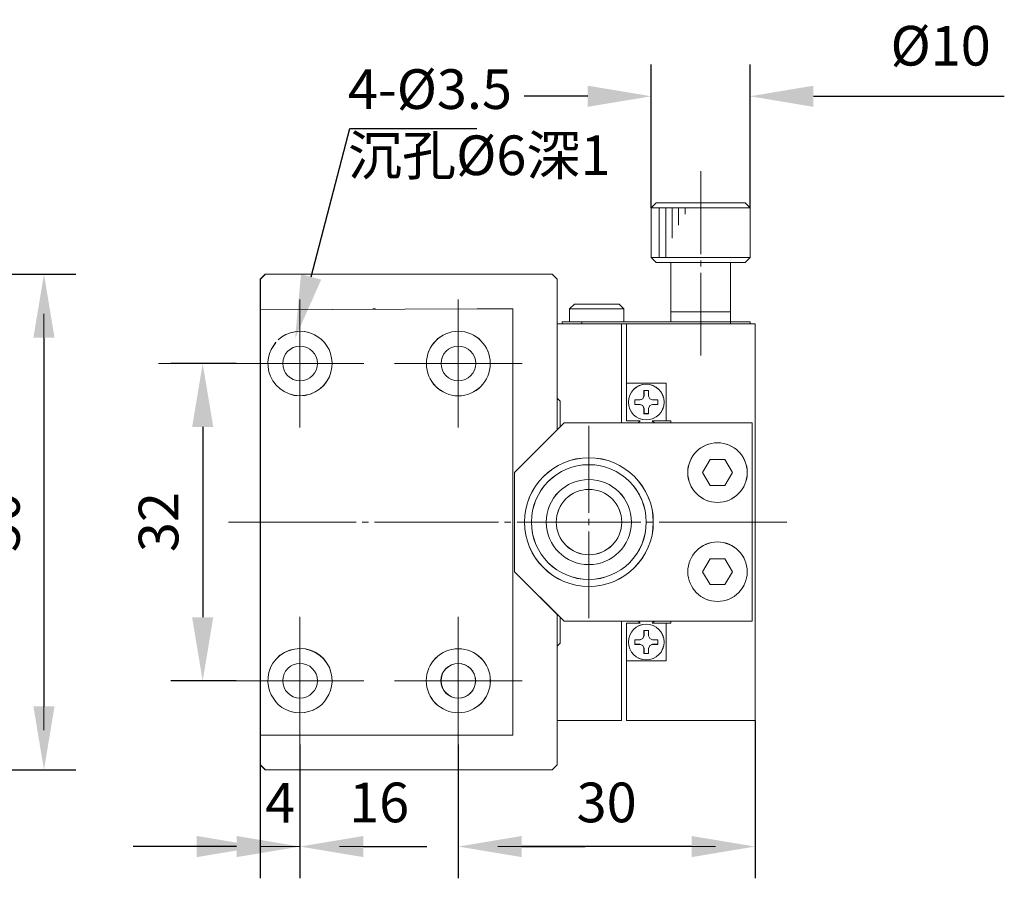
# Model space of a CAD drawing. Units: millimetres. Extents: x -67713 to 12318, y -7560 to 40105.
# Drawn here: x 12202 to 12264, y -7501 to -7447 of the extents above; entities that cross this region are included whole.
import ezdxf
from ezdxf import colors
from ezdxf.entities.mleader import LeaderData, LeaderLine
from ezdxf.math import Vec2, Vec3

# ---------------------------------------------------------------- set-up
doc = ezdxf.new("R2010")
doc.units = ezdxf.units.MM
doc.header["$LTSCALE"] = 10
doc.header["$PDMODE"] = 34
doc.layers.add('6文字层', color=3, linetype='Continuous')
doc.styles.get("Standard").update_dxf_attribs({"font": '黑体.ttf'})
doc.styles.add('TH-GBD2M', font='calibri.ttf', dxfattribs={"width": 0.8, "height": 2.5})
doc.dimstyles.new('TH-GBD2M', dxfattribs={"dimtxt": 2.5, "dimasz": 4, "dimexe": 2, "dimexo": 0, "dimgap": 1.5, "dimtad": 1, "dimdec": 4, "dimlfac": 0.1, "dimzin": 9, "dimdsep": 46, "dimtxsty": 'TH-GBD2M', "dimcen": 0, "dimclrt": 3, "dimadec": 0, "dimazin": 3, "dimtfac": 1, "dimtdec": 4, "dimtofl": 0, "dimtmove": 0, "dimatfit": 3, "dimfxl": 1, "dimtolj": 1, "dimtzin": 0, "dimarcsym": 0})

# ---------------------------------------------------------------- blocks, each defined once
blk = doc.blocks.new('*D1901')
at = {"layer": '6文字层', "color": 0, "lineweight": -2, "transparency": 16777216}
for p, q in [((12186.32, -7462.733), (12205.041, -7462.733)), ((12203.041, -7466.733), (12203.041, -7489.969)), ((12186.32, -7493.969), (12205.041, -7493.969))]:
    blk.add_line(p, q, dxfattribs=at)
at = {"layer": '6文字层', "color": 0, "transparency": 16777216}
for points in [[(12202.375, -7466.733), (12203.708, -7466.733), (12203.041, -7462.733)], [(12202.375, -7489.969), (12203.708, -7489.969), (12203.041, -7493.969)]]:
    blk.add_solid(points, dxfattribs=at)
at = {"layer": 'Defpoints', "color": 0, "transparency": 16777216}
for p in [(12186.32, -7462.733), (12186.32, -7493.969), (12203.041, -7493.969)]:
    blk.add_point(p, dxfattribs=at)
at = {"layer": '6文字层', "color": 3, "transparency": 16777216, "insert": (12200.261, -7478.351), "char_height": 2.5, "attachment_point": 5, "rotation": 90, "style": 'TH-GBD2M'}
blk.add_mtext('\\A1;50', dxfattribs=at)
blk = doc.blocks.new('*D1902')
at = {"layer": '6文字层', "color": 0, "lineweight": -2, "transparency": 16777216}
for p, q in [((12215.151, -7468.354), (12211.041, -7468.354)), ((12213.041, -7472.354), (12213.041, -7484.349)), ((12215.151, -7488.349), (12211.041, -7488.349))]:
    blk.add_line(p, q, dxfattribs=at)
at = {"layer": '6文字层', "color": 0, "transparency": 16777216}
for points in [[(12212.374, -7472.354), (12213.707, -7472.354), (12213.041, -7468.354)], [(12212.374, -7484.349), (12213.707, -7484.349), (12213.041, -7488.349)]]:
    blk.add_solid(points, dxfattribs=at)
at = {"layer": 'Defpoints', "color": 0, "transparency": 16777216}
for p in [(12215.151, -7468.354), (12213.041, -7488.349), (12215.151, -7488.349)]:
    blk.add_point(p, dxfattribs=at)
at = {"layer": '6文字层', "color": 3, "transparency": 16777216, "insert": (12210.26, -7478.351), "char_height": 2.5, "attachment_point": 5, "rotation": 90, "style": 'TH-GBD2M'}
blk.add_mtext('\\A1;32', dxfattribs=at)
blk = doc.blocks.new('*D1903')
at = {"layer": '6文字层', "color": 0, "lineweight": -2, "transparency": 16777216}
for p, q in [((12219.172, -7492.37), (12219.172, -7500.798)), ((12216.671, -7493.652), (12216.671, -7500.798)), ((12212.671, -7498.798), (12208.671, -7498.798)), ((12223.172, -7498.798), (12227.172, -7498.798))]:
    blk.add_line(p, q, dxfattribs=at)
at = {"layer": '6文字层', "color": 0, "transparency": 16777216}
for points in [[(12212.671, -7498.132), (12212.671, -7499.465), (12216.671, -7498.798)], [(12223.172, -7498.132), (12223.172, -7499.465), (12219.172, -7498.798)]]:
    blk.add_solid(points, dxfattribs=at)
at = {"layer": 'Defpoints', "color": 0, "transparency": 16777216}
for p in [(12219.172, -7492.37), (12216.671, -7493.652), (12219.172, -7498.798)]:
    blk.add_point(p, dxfattribs=at)
at = {"layer": '6文字层', "color": 3, "transparency": 16777216, "insert": (12217.921, -7496.043), "char_height": 2.5, "attachment_point": 5, "style": 'TH-GBD2M'}
blk.add_mtext('\\A1;4', dxfattribs=at)
blk = doc.blocks.new('*D1904')
at = {"layer": '6文字层', "color": 0, "lineweight": -2, "transparency": 16777216}
for p, q in [((12219.172, -7492.37), (12219.172, -7500.798)), ((12229.146, -7492.37), (12229.146, -7500.798)), ((12215.172, -7498.798), (12211.172, -7498.798)), ((12233.146, -7498.798), (12237.146, -7498.798))]:
    blk.add_line(p, q, dxfattribs=at)
at = {"layer": '6文字层', "color": 0, "transparency": 16777216}
for points in [[(12215.172, -7498.132), (12215.172, -7499.465), (12219.172, -7498.798)], [(12233.146, -7498.132), (12233.146, -7499.465), (12229.146, -7498.798)]]:
    blk.add_solid(points, dxfattribs=at)
at = {"layer": 'Defpoints', "color": 0, "transparency": 16777216}
for p in [(12219.172, -7492.37), (12229.146, -7492.37), (12219.172, -7498.798)]:
    blk.add_point(p, dxfattribs=at)
at = {"layer": '6文字层', "color": 3, "transparency": 16777216, "insert": (12224.159, -7496.019), "char_height": 2.5, "attachment_point": 5, "style": 'TH-GBD2M'}
blk.add_mtext('\\A1;16', dxfattribs=at)
blk = doc.blocks.new('*D1905')
at = {"layer": '6文字层', "color": 0, "lineweight": -2, "transparency": 16777216}
for p, q in [((12247.843, -7490.85), (12247.843, -7500.798)), ((12229.146, -7492.37), (12229.146, -7500.798)), ((12243.843, -7498.798), (12233.146, -7498.798))]:
    blk.add_line(p, q, dxfattribs=at)
at = {"layer": '6文字层', "color": 0, "transparency": 16777216}
for points in [[(12233.146, -7498.132), (12233.146, -7499.465), (12229.146, -7498.798)], [(12243.843, -7498.132), (12243.843, -7499.465), (12247.843, -7498.798)]]:
    blk.add_solid(points, dxfattribs=at)
at = {"layer": 'Defpoints', "color": 0, "transparency": 16777216}
for p in [(12247.843, -7490.85), (12229.146, -7492.37), (12229.146, -7498.798)]:
    blk.add_point(p, dxfattribs=at)
at = {"layer": '6文字层', "color": 3, "transparency": 16777216, "insert": (12238.494, -7496.018), "char_height": 2.5, "width": 11.23845, "attachment_point": 5, "style": 'TH-GBD2M'}
blk.add_mtext('\\A1;30', dxfattribs=at)
blk = doc.blocks.new('*D1906')
at = {"layer": '6文字层', "color": 0, "lineweight": -2, "transparency": 16777216}
for p, q in [((12241.304, -7458.554), (12241.304, -7449.518)), ((12247.526, -7458.554), (12247.526, -7449.518)), ((12237.304, -7451.518), (12233.304, -7451.518)), ((12251.526, -7451.518), (12263.549, -7451.518))]:
    blk.add_line(p, q, dxfattribs=at)
at = {"layer": '6文字层', "color": 0, "transparency": 16777216}
for points in [[(12237.304, -7450.851), (12237.304, -7452.184), (12241.304, -7451.518)], [(12251.526, -7450.851), (12251.526, -7452.184), (12247.526, -7451.518)]]:
    blk.add_solid(points, dxfattribs=at)
at = {"layer": 'Defpoints', "color": 0, "transparency": 16777216}
for p in [(12247.526, -7451.518), (12241.304, -7458.554), (12247.526, -7458.554)]:
    blk.add_point(p, dxfattribs=at)
at = {"layer": '6文字层', "color": 3, "transparency": 16777216, "insert": (12259.538, -7448.333), "char_height": 2.5, "attachment_point": 5, "style": 'TH-GBD2M'}
blk.add_mtext('\\A1;{\\C256;%%C10}', dxfattribs=at)

msp = doc.modelspace()

# ---------------------------------------------------------------- hatches: boundary and pattern name
h = msp.add_hatch(color=7)
h.dxf.hatch_style = 2
h.paths.add_polyline_path([(12203.55762, -7466.04374), (12203.04164, -7462.73314), (12202.53431, -7466.04374)])
h = msp.add_hatch(color=7)
h.dxf.hatch_style = 2
h.paths.add_polyline_path([(12203.55762, -7490.65784), (12203.04164, -7493.96845), (12202.53431, -7490.65784)])
h = msp.add_hatch(color=7)
h.dxf.hatch_style = 2
h.paths.add_polyline_path([(12213.36025, -7499.31415), (12216.67078, -7498.7981), (12213.36025, -7498.29077)])
h = msp.add_hatch(color=7)
h.dxf.hatch_style = 2
h.paths.add_polyline_path([(12222.48283, -7498.28205), (12219.1723, -7498.7981), (12222.48283, -7499.30535)])
h = msp.add_hatch(color=7)
h.dxf.hatch_style = 2
h.paths.add_polyline_path([(12232.4566, -7498.28205), (12229.146, -7498.7981), (12232.4566, -7499.30535)])
h = msp.add_hatch(color=7)
h.dxf.hatch_style = 2
h.paths.add_polyline_path([(12244.5324, -7499.31415), (12247.843, -7498.7981), (12244.5324, -7498.29077)])

# ---------------------------------------------------------------- linework, layer by layer
at = {"color": 7, "lineweight": 0}
for points in [[(12241.3044, -7457.80991), (12241.3044, -7451.78984)], [(12247.52614, -7457.80991), (12247.52614, -7451.79018)], [(12244.42307, -7456.24266), (12244.42307, -7461.46702)], [(12241.60504, -7458.23737), (12241.3044, -7458.5539)], [(12241.60876, -7458.23611), (12241.30554, -7458.55585)], [(12247.22515, -7458.23737), (12241.60504, -7458.23737)], [(12247.22612, -7458.23611), (12241.60876, -7458.23611)], [(12247.52614, -7458.5539), (12247.22515, -7458.23737)], [(12247.52842, -7458.55585), (12247.22612, -7458.23611)], [(12241.3044, -7458.5539), (12241.3044, -7461.67275)], [(12247.52614, -7458.5539), (12241.3044, -7458.5539)], [(12241.30554, -7458.55585), (12241.30554, -7461.67063)], [(12241.79632, -7458.55621), (12241.79632, -7461.70633)], [(12241.80155, -7458.55691), (12241.80155, -7461.70675)], [(12242.21733, -7458.55621), (12242.21733, -7461.70633)], [(12242.22208, -7458.55691), (12242.22208, -7461.70675)], [(12242.61614, -7460.46773), (12242.61614, -7458.55621)], [(12242.61614, -7460.46918), (12242.61614, -7458.55691)], [(12243.01481, -7459.62662), (12243.01481, -7458.55621)], [(12243.01651, -7459.63023), (12243.01651, -7458.55691)], [(12243.43576, -7458.9538), (12243.43576, -7458.55621)], [(12243.43766, -7458.95525), (12243.43766, -7458.55691)], [(12247.52614, -7461.67275), (12247.52614, -7458.5539)], [(12247.52842, -7461.67063), (12247.52842, -7458.55585)], [(12241.3044, -7461.67275), (12241.60504, -7461.9894)], [(12241.3044, -7461.67275), (12247.52614, -7461.67275)], [(12241.30554, -7461.67063), (12241.60876, -7461.99071)], [(12244.42307, -7461.86276), (12244.42307, -7462.24296)], [(12247.22515, -7461.9894), (12247.52614, -7461.67275)], [(12247.22612, -7461.99071), (12247.52842, -7461.67063)], [(12241.60504, -7461.9894), (12247.22515, -7461.9894)], [(12241.60876, -7461.99071), (12242.54025, -7461.99071), (12246.29405, -7461.99071), (12247.22612, -7461.99071)], [(12242.53911, -7461.9894), (12242.53911, -7465.10824)], [(12242.54025, -7461.99071), (12242.54025, -7465.11098)], [(12246.29114, -7465.10824), (12246.29114, -7461.9894)], [(12246.29405, -7465.11098), (12246.29405, -7461.99071)], [(12187.06431, -7462.73345), (12203.94153, -7462.73345)], [(12216.98729, -7462.73345), (12216.67058, -7463.05033)], [(12216.67058, -7466.89711), (12216.67058, -7463.05033)], [(12216.98975, -7462.73379), (12216.67544, -7463.0477)], [(12216.67544, -7466.89968), (12216.67544, -7464.96812), (12216.67544, -7463.0477)], [(12216.98729, -7462.73345), (12217.79483, -7462.73345)], [(12216.98975, -7462.73379), (12217.79546, -7462.73379)], [(12217.79483, -7462.73345), (12224.23802, -7462.73345)], [(12217.79546, -7462.73379), (12224.2411, -7462.73379)], [(12224.23802, -7462.73345), (12230.64978, -7462.73345)], [(12224.2411, -7462.73379), (12230.65349, -7462.73379)], [(12230.64978, -7462.73345), (12235.06676, -7462.73345)], [(12230.65349, -7462.73379), (12235.07116, -7462.73379)], [(12235.3833, -7463.05033), (12235.06676, -7462.73345)], [(12235.38479, -7463.0477), (12235.07116, -7462.73379)], [(12235.3833, -7463.05033), (12235.3833, -7465.86829)], [(12235.38479, -7463.0477), (12235.38479, -7465.86492)], [(12244.42307, -7462.63853), (12244.42307, -7467.86289)], [(12219.17207, -7472.39051), (12219.17207, -7464.33264)], [(12229.14584, -7472.39051), (12229.14584, -7464.33264)], [(12230.33307, -7464.91823), (12216.67058, -7464.96583)], [(12230.3329, -7464.91674), (12216.67544, -7464.96812)], [(12223.76307, -7464.91823), (12223.93737, -7464.91823)], [(12223.76696, -7464.91674), (12223.93897, -7464.91674)], [(12230.77921, -7464.91674), (12230.3329, -7464.91674)], [(12230.77647, -7464.91823), (12230.33307, -7464.91823)], [(12230.77647, -7464.91823), (12232.58117, -7464.91823)], [(12230.77921, -7464.91674), (12232.58522, -7464.91674)], [(12232.58117, -7464.91823), (12232.58117, -7491.78425)], [(12232.58522, -7464.91674), (12232.58522, -7475.22602), (12232.58522, -7491.78151)], [(12236.47578, -7464.61758), (12236.15924, -7464.91823)], [(12236.15924, -7464.91823), (12236.15924, -7465.74148)], [(12239.57873, -7464.91823), (12236.15924, -7464.91823)], [(12236.47641, -7464.61952), (12236.16267, -7464.91674)], [(12236.16267, -7464.91674), (12236.16267, -7465.73937)], [(12239.27791, -7464.61758), (12236.47578, -7464.61758)], [(12239.2826, -7464.61952), (12236.47641, -7464.61952)], [(12239.57873, -7464.91823), (12239.27791, -7464.61758)], [(12239.57919, -7464.91674), (12239.2826, -7464.61952)], [(12239.57873, -7465.74148), (12239.57873, -7464.91823)], [(12239.57919, -7465.73937), (12239.57919, -7464.91674)], [(12203.04147, -7491.46737), (12203.04147, -7465.23476)], [(12242.53911, -7465.10824), (12242.53911, -7465.74148)], [(12246.29114, -7465.10824), (12242.53911, -7465.10824)], [(12242.53911, -7465.10824), (12246.29114, -7465.10824)], [(12242.54025, -7465.11098), (12242.54025, -7465.73937)], [(12242.54025, -7465.11098), (12246.29405, -7465.11098)], [(12246.29114, -7465.74148), (12246.29114, -7465.10824)], [(12246.29405, -7465.73937), (12246.29405, -7465.11098)], [(12235.3833, -7465.86829), (12235.3833, -7470.55421)], [(12235.3833, -7465.86829), (12239.43615, -7465.86829)], [(12235.3833, -7465.86829), (12235.51, -7465.86829)], [(12235.38479, -7465.86492), (12235.38479, -7470.55113)], [(12235.38479, -7465.86492), (12235.51097, -7465.86492)], [(12235.51097, -7465.86492), (12235.68818, -7465.86492), (12236.93969, -7465.86492), (12239.43632, -7465.86492)], [(12235.68412, -7465.74148), (12235.68412, -7465.86829)], [(12235.68412, -7465.74148), (12236.93484, -7465.74148)], [(12235.68818, -7465.73937), (12235.68818, -7465.86492)], [(12235.68818, -7465.73937), (12236.16267, -7465.73937), (12236.93969, -7465.73937)], [(12236.93484, -7465.86829), (12236.93484, -7465.74148)], [(12236.93484, -7465.74148), (12246.29114, -7465.74148)], [(12236.93969, -7465.86492), (12236.93969, -7465.73937)], [(12236.93969, -7465.73937), (12239.57919, -7465.73937), (12242.54025, -7465.73937), (12246.29405, -7465.73937)], [(12239.43615, -7465.86829), (12239.43615, -7472.10558)], [(12239.73714, -7465.86829), (12239.43615, -7465.86829)], [(12239.43632, -7465.86492), (12239.43632, -7472.10529)], [(12239.73926, -7465.86492), (12239.43632, -7465.86492)], [(12239.73714, -7465.86829), (12239.73714, -7469.60432)], [(12247.84285, -7465.86829), (12239.73714, -7465.86829)], [(12239.73926, -7465.86492), (12239.73926, -7469.60238)], [(12247.84285, -7465.86492), (12247.52842, -7465.86492), (12246.29405, -7465.86492), (12239.73926, -7465.86492)], [(12246.29114, -7465.74148), (12246.29114, -7465.86829)], [(12247.52614, -7465.74148), (12246.29114, -7465.74148)], [(12246.29405, -7465.73937), (12246.29405, -7465.86492)], [(12247.52842, -7465.73937), (12246.29405, -7465.73937)], [(12247.52614, -7465.86829), (12247.52614, -7465.74148)], [(12247.52842, -7465.86492), (12247.52842, -7465.73937)], [(12247.84285, -7490.85007), (12247.84285, -7484.59787), (12247.84285, -7465.86492)], [(12247.84285, -7490.85007), (12247.84285, -7465.86829)], [(12216.67058, -7471.48822), (12216.67058, -7466.89711)], [(12216.67544, -7471.48874), (12216.67544, -7466.89968)], [(12217.65242, -7467.0238), (12217.35143, -7467.46697), (12217.25634, -7467.72036), (12217.1773, -7467.98941), (12217.14559, -7468.27451), (12217.16142, -7468.57517), (12217.20908, -7468.87598), (12217.31971, -7469.16092), (12217.46224, -7469.4462), (12217.66797, -7469.71507), (12217.90564, -7469.93686), (12218.17486, -7470.1267), (12218.49139, -7470.26928), (12218.80793, -7470.3642), (12219.15618, -7470.39592), (12219.48861, -7470.3642), (12219.82114, -7470.28517), (12220.13768, -7470.14276), (12220.4069, -7469.96863), (12220.66011, -7469.74685), (12220.86601, -7469.47763), (12221.02425, -7469.19269), (12221.11935, -7468.90776), (12221.18255, -7468.60694), (12221.19844, -7468.30629), (12221.16701, -7468.0213), (12221.10346, -7467.73619), (12221.00842, -7467.48286), (12220.70772, -7467.03963), (12220.5177, -7466.84962), (12220.29626, -7466.67549)], [(12217.65259, -7467.02523), (12217.35549, -7467.46554), (12217.25828, -7467.72242), (12217.17827, -7467.99118), (12217.14913, -7468.27691), (12217.16644, -7468.57385), (12217.21262, -7468.87679), (12217.32114, -7469.16269), (12217.46418, -7469.44831), (12217.66928, -7469.7169), (12217.90918, -7469.93377), (12218.1784, -7470.12801), (12218.49282, -7470.27105), (12218.8121, -7470.36243), (12219.16121, -7470.39723), (12219.49283, -7470.36243), (12219.8244, -7470.28271), (12220.13848, -7470.13984), (12220.40661, -7469.96863), (12220.66434, -7469.74525), (12220.87007, -7469.47683), (12221.02362, -7469.19104), (12221.12083, -7468.9053), (12221.18449, -7468.60854), (12221.20147, -7468.3056), (12221.16649, -7468.0197), (12221.10432, -7467.73396), (12221.01277, -7467.48223), (12220.71, -7467.03689), (12220.52148, -7466.84836), (12220.29855, -7466.67629)], [(12217.79483, -7466.8655), (12218.03216, -7466.67549), (12218.28549, -7466.53308), (12218.57043, -7466.42216), (12218.85536, -7466.35895), (12219.14029, -7466.32724), (12219.44112, -7466.34307), (12219.72605, -7466.40627), (12219.99533, -7466.50136)], [(12217.79546, -7466.86516), (12218.03553, -7466.67629), (12218.28629, -7466.53342), (12218.57203, -7466.4197), (12218.85799, -7466.35684), (12219.14355, -7466.32821), (12219.44712, -7466.34518), (12219.72719, -7466.40787), (12219.99561, -7466.49942)], [(12219.99533, -7466.50136), (12220.29626, -7466.67549)], [(12219.99561, -7466.49942), (12220.09282, -7466.55074)], [(12220.09282, -7466.55074), (12220.20134, -7466.61411)], [(12220.20134, -7466.61411), (12220.29855, -7466.67629)], [(12214.40677, -7468.35355), (12210.25368, -7468.35355)], [(12223.19315, -7468.35355), (12215.15082, -7468.35355)], [(12233.16709, -7468.35355), (12225.12459, -7468.35355)], [(12239.73714, -7469.60432), (12242.23829, -7469.60432)], [(12239.73714, -7469.60432), (12239.73714, -7471.97894)], [(12239.73714, -7469.60432), (12242.23829, -7469.60432)], [(12239.73926, -7469.60238), (12239.73926, -7471.97974)], [(12239.73926, -7469.60238), (12242.24234, -7469.60238)], [(12242.23829, -7469.60432), (12242.23829, -7471.97894)], [(12242.23829, -7469.60432), (12242.23829, -7471.97894)], [(12242.24234, -7469.60238), (12242.24234, -7471.97974)], [(12235.55743, -7470.72834), (12235.3833, -7470.55421)], [(12235.51, -7470.66519), (12235.3833, -7470.55421)], [(12235.3833, -7470.55421), (12235.3833, -7472.54881)], [(12235.56246, -7470.72868), (12235.38479, -7470.55113)], [(12235.51097, -7470.66548), (12235.38479, -7470.55113)], [(12235.38479, -7470.55113), (12235.38479, -7472.5339)], [(12240.59183, -7470.64914), (12240.76596, -7470.58582), (12240.84516, -7470.41163)], [(12240.59652, -7470.64834), (12240.7679, -7470.58582), (12240.84853, -7470.40826)], [(12240.84516, -7470.41163), (12240.84516, -7470.06338)], [(12241.13027, -7470.06338), (12240.84516, -7470.06338)], [(12240.84516, -7470.06338), (12241.13027, -7470.06338)], [(12240.84853, -7470.40826), (12240.84853, -7470.06578)], [(12240.84853, -7470.06578), (12241.13433, -7470.06578)], [(12241.13027, -7470.41163), (12241.13027, -7470.06338)], [(12241.13027, -7470.41163), (12241.2093, -7470.58582), (12241.38343, -7470.64914)], [(12241.13433, -7470.40826), (12241.13433, -7470.06578)], [(12241.13433, -7470.40826), (12241.21416, -7470.58582), (12241.38509, -7470.64834)], [(12235.55743, -7470.72834), (12235.55743, -7472.35897)], [(12235.56246, -7470.72868), (12235.56246, -7472.35702)], [(12240.25958, -7470.93407), (12240.25958, -7470.64914)], [(12240.25958, -7470.64914), (12240.25958, -7470.93407)], [(12240.25958, -7470.64914), (12240.59183, -7470.64914)], [(12240.25958, -7470.93407), (12240.59183, -7470.93407)], [(12240.25987, -7470.64834), (12240.25987, -7470.9339)], [(12240.25987, -7470.64834), (12240.59652, -7470.64834)], [(12240.25987, -7470.9339), (12240.59652, -7470.9339)], [(12240.84516, -7471.18757), (12240.76596, -7471.01345), (12240.59183, -7470.93407)], [(12240.84853, -7471.18563), (12240.7679, -7471.01425), (12240.59652, -7470.9339)], [(12240.84516, -7471.51983), (12240.84516, -7471.18757)], [(12240.84853, -7471.51708), (12240.84853, -7471.18563)], [(12241.38343, -7470.93407), (12241.2093, -7471.01345), (12241.13027, -7471.18757)], [(12241.13027, -7471.51983), (12241.13027, -7471.18757)], [(12241.38509, -7470.9339), (12241.21416, -7471.01425), (12241.13433, -7471.18563)], [(12241.13433, -7471.51708), (12241.13433, -7471.18563)], [(12241.38343, -7470.64914), (12241.71585, -7470.64914)], [(12241.38343, -7470.93407), (12241.71585, -7470.93407)], [(12241.38509, -7470.64834), (12241.71648, -7470.64834)], [(12241.38509, -7470.9339), (12241.71648, -7470.9339)], [(12241.71585, -7470.93407), (12241.71585, -7470.64914)], [(12241.71648, -7470.9339), (12241.71648, -7470.64834)], [(12216.67058, -7471.48822), (12216.67058, -7485.2298)], [(12216.67544, -7471.48874), (12216.67544, -7485.23237)], [(12241.13027, -7471.51983), (12240.84516, -7471.51983)], [(12240.84516, -7471.51983), (12241.13027, -7471.51983)], [(12240.84853, -7471.51708), (12241.13433, -7471.51708)], [(12232.69197, -7475.22459), (12235.81099, -7472.10558)], [(12232.69329, -7475.22602), (12235.38479, -7472.5339), (12235.56246, -7472.35702), (12235.81322, -7472.10529)], [(12247.65266, -7472.10558), (12235.81099, -7472.10558)], [(12247.65478, -7472.10529), (12242.54025, -7472.10529), (12241.49995, -7472.10529), (12240.48228, -7472.10529), (12239.43632, -7472.10529), (12235.81322, -7472.10529)], [(12237.37824, -7477.77334), (12237.37824, -7472.29559)], [(12239.73714, -7471.97894), (12240.60783, -7471.97894)], [(12239.73926, -7471.97974), (12240.60846, -7471.97974)], [(12240.60783, -7471.97894), (12240.48102, -7472.10558)], [(12240.60846, -7471.97974), (12240.48228, -7472.10529)], [(12241.3676, -7471.97894), (12242.23829, -7471.97894)], [(12241.49424, -7472.10558), (12241.3676, -7471.97894)], [(12241.36857, -7471.97974), (12242.24234, -7471.97974)], [(12241.49995, -7472.10529), (12241.36857, -7471.97974)], [(12242.23829, -7471.97894), (12242.53911, -7471.97894)], [(12242.24234, -7471.97974), (12242.54025, -7471.97974)], [(12242.53911, -7471.97894), (12242.53911, -7472.10558)], [(12242.54025, -7471.97974), (12242.54025, -7472.10529)], [(12247.65266, -7484.59656), (12247.65266, -7472.10558)], [(12247.65478, -7484.59787), (12247.65478, -7472.10529)], [(12244.53387, -7475.22459), (12245.00882, -7474.41705)], [(12244.5345, -7475.22602), (12245.01465, -7474.41414)], [(12245.94283, -7474.41705), (12245.00882, -7474.41705)], [(12245.94609, -7474.41414), (12245.01465, -7474.41414)], [(12246.41795, -7475.22459), (12245.94283, -7474.41705)], [(12246.42058, -7475.22602), (12245.94609, -7474.41414)], [(12232.69197, -7481.47777), (12232.69197, -7475.22459)], [(12232.69329, -7481.4776), (12232.69329, -7475.22602)], [(12244.53387, -7475.22459), (12245.00882, -7476.04762)], [(12244.5345, -7475.22602), (12245.01465, -7476.04877)], [(12245.94283, -7476.04762), (12246.41795, -7475.22459)], [(12245.94609, -7476.04877), (12246.42058, -7475.22602)], [(12245.00882, -7476.04762), (12245.94283, -7476.04762)], [(12245.01465, -7476.04877), (12245.94609, -7476.04877)], [(12214.67599, -7478.3591), (12222.70248, -7478.3591)], [(12223.09823, -7478.3591), (12223.47814, -7478.3591)], [(12223.87416, -7478.3591), (12231.67876, -7478.3591)], [(12232.05878, -7478.3591), (12232.45453, -7478.3591)], [(12232.85027, -7478.3591), (12240.65515, -7478.3591)], [(12237.37824, -7478.54894), (12237.37824, -7478.15303)], [(12241.03517, -7478.3591), (12241.43092, -7478.3591)], [(12241.81094, -7478.3591), (12249.83744, -7478.3591)], [(12237.37824, -7484.40654), (12237.37824, -7478.94502)], [(12244.53387, -7481.47777), (12245.00882, -7480.6704)], [(12244.5345, -7481.4776), (12245.01465, -7480.67183)], [(12245.00882, -7480.6704), (12245.94283, -7480.6704)], [(12245.01465, -7480.67183), (12245.94609, -7480.67183)], [(12245.94283, -7480.6704), (12246.41795, -7481.47777)], [(12245.94609, -7480.67183), (12246.42058, -7481.4776)], [(12235.81099, -7484.59656), (12232.69197, -7481.47777)], [(12235.56246, -7484.34042), (12235.38479, -7484.16921), (12232.69329, -7481.4776)], [(12244.53387, -7481.47777), (12245.00882, -7482.28542)], [(12244.5345, -7481.4776), (12245.01465, -7482.28348)], [(12246.41795, -7481.47777), (12245.94283, -7482.28542)], [(12246.42058, -7481.4776), (12245.94609, -7482.28348)], [(12245.94283, -7482.28542), (12245.00882, -7482.28542)], [(12245.94609, -7482.28348), (12245.01465, -7482.28348)], [(12235.3833, -7484.16921), (12235.3833, -7486.1638)], [(12235.38479, -7484.16921), (12235.38479, -7486.1638)], [(12219.17207, -7492.37001), (12219.17207, -7484.31162)], [(12229.14584, -7492.37001), (12229.14584, -7484.31162)], [(12235.55743, -7484.34334), (12235.55743, -7485.97413)], [(12235.56246, -7484.34042), (12235.56246, -7485.97511)], [(12235.81322, -7484.59787), (12235.56246, -7484.34677)], [(12247.65266, -7484.59656), (12235.81099, -7484.59656)], [(12247.65478, -7484.59787), (12242.54025, -7484.59787), (12241.49995, -7484.59787), (12240.48228, -7484.59787), (12239.43632, -7484.59787), (12235.81322, -7484.59787)], [(12239.43615, -7490.85007), (12239.43615, -7484.59656)], [(12239.43632, -7490.85007), (12239.43632, -7484.59787)], [(12240.60783, -7484.72342), (12239.73714, -7484.72342)], [(12239.73714, -7487.09787), (12239.73714, -7484.72342)], [(12240.60846, -7484.72342), (12239.73926, -7484.72342)], [(12239.73926, -7487.09524), (12239.73926, -7484.72342)], [(12240.60783, -7484.72342), (12240.48102, -7484.59656)], [(12240.60846, -7484.72342), (12240.48228, -7484.59787)], [(12241.49424, -7484.59656), (12241.3676, -7484.72342)], [(12242.23829, -7484.72342), (12241.3676, -7484.72342)], [(12241.49995, -7484.59787), (12241.36857, -7484.72342)], [(12242.24234, -7484.72342), (12241.36857, -7484.72342)], [(12242.23829, -7484.72342), (12242.23829, -7487.09787)], [(12242.23829, -7484.72342), (12242.53911, -7484.72342)], [(12242.23829, -7484.72342), (12242.23829, -7487.09787)], [(12242.24234, -7484.72342), (12242.54025, -7484.72342)], [(12242.24234, -7484.72342), (12242.24234, -7487.09524)], [(12242.53911, -7484.59656), (12242.53911, -7484.72342)], [(12242.54025, -7484.59787), (12242.54025, -7484.72342)], [(12216.67058, -7489.82091), (12216.67058, -7485.2298)], [(12216.67544, -7489.82091), (12216.67544, -7485.23237)], [(12240.59183, -7485.76824), (12240.76596, -7485.68903), (12240.84516, -7485.51473)], [(12240.59652, -7485.76921), (12240.7679, -7485.68932), (12240.84853, -7485.51262)], [(12240.84516, -7485.51473), (12240.84516, -7485.18231)], [(12241.13027, -7485.18231), (12240.84516, -7485.18231)], [(12240.84516, -7485.18231), (12241.13027, -7485.18231)], [(12240.84853, -7485.51262), (12240.84853, -7485.181)], [(12240.84853, -7485.181), (12241.13433, -7485.181)], [(12241.13027, -7485.51473), (12241.13027, -7485.18231)], [(12241.13027, -7485.51473), (12241.2093, -7485.68903), (12241.38343, -7485.76824)], [(12241.13433, -7485.51262), (12241.13433, -7485.181)], [(12241.13433, -7485.51262), (12241.21416, -7485.68932), (12241.38509, -7485.76921)], [(12235.55743, -7485.97413), (12235.3833, -7486.1638)], [(12235.51, -7486.03728), (12235.3833, -7486.1638)], [(12235.56246, -7485.97511), (12235.38479, -7486.1638)], [(12235.51097, -7486.03825), (12235.38479, -7486.1638)], [(12240.25958, -7486.053), (12240.25958, -7485.76824)], [(12240.25958, -7485.76824), (12240.25958, -7486.053)], [(12240.25958, -7485.76824), (12240.59183, -7485.76824)], [(12240.25958, -7486.053), (12240.59183, -7486.053)], [(12240.25987, -7485.76921), (12240.25987, -7486.05511)], [(12240.25987, -7485.76921), (12240.59652, -7485.76921)], [(12240.25987, -7486.05511), (12240.59652, -7486.05511)], [(12240.84516, -7486.30639), (12240.76596, -7486.1322), (12240.59183, -7486.053)], [(12240.84853, -7486.30684), (12240.7679, -7486.12929), (12240.59652, -7486.05511)], [(12241.38343, -7486.053), (12241.2093, -7486.1322), (12241.13027, -7486.30639)], [(12241.38509, -7486.05511), (12241.21416, -7486.12929), (12241.13433, -7486.30684)], [(12241.38343, -7485.76824), (12241.71585, -7485.76824)], [(12241.38343, -7486.053), (12241.71585, -7486.053)], [(12241.38509, -7485.76921), (12241.71648, -7485.76921)], [(12241.38509, -7486.05511), (12241.71648, -7486.05511)], [(12241.71585, -7486.053), (12241.71585, -7485.76824)], [(12241.71648, -7486.05511), (12241.71648, -7485.76921)], [(12220.29626, -7490.02682), (12220.5177, -7489.8684), (12220.70772, -7489.66285), (12220.99282, -7489.21927), (12221.10346, -7488.96628), (12221.16701, -7488.6969), (12221.19844, -7488.41207), (12221.18255, -7488.11108), (12221.11935, -7487.81032), (12221.02425, -7487.52533), (12220.86601, -7487.24039), (12220.66011, -7486.97135), (12220.42261, -7486.74956), (12220.13768, -7486.55972), (12219.83686, -7486.43303), (12219.50449, -7486.33793), (12219.17207, -7486.32239), (12218.82382, -7486.35382), (12218.50711, -7486.43303), (12218.19057, -7486.57543), (12217.90564, -7486.74956), (12217.66797, -7486.98723), (12217.46224, -7487.24039), (12217.31971, -7487.52533), (12217.20908, -7487.82615), (12217.16142, -7488.12697), (12217.14559, -7488.42779), (12217.1773, -7488.71272), (12217.24068, -7488.98183), (12217.35143, -7489.23516), (12217.65242, -7489.67839)], [(12220.29855, -7490.02682), (12220.52148, -7489.86663), (12220.71, -7489.66136), (12220.99574, -7489.22093), (12221.10432, -7488.96366), (12221.16649, -7488.69524), (12221.20147, -7488.4095), (12221.18449, -7488.11257), (12221.12083, -7487.80946), (12221.02362, -7487.5239), (12220.87007, -7487.23828), (12220.66434, -7486.96975), (12220.42427, -7486.74647), (12220.13848, -7486.55795), (12219.84074, -7486.4324), (12219.50998, -7486.33519), (12219.17207, -7486.32405), (12218.8241, -7486.35239), (12218.50985, -7486.4324), (12218.19509, -7486.57509), (12217.90918, -7486.74647), (12217.66928, -7486.98655), (12217.46418, -7487.23828), (12217.32114, -7487.5239), (12217.21262, -7487.82684), (12217.16644, -7488.12388), (12217.14913, -7488.42699), (12217.17827, -7488.71255), (12217.24068, -7488.98097), (12217.35549, -7489.23259), (12217.65259, -7489.67805)], [(12235.3833, -7486.1638), (12235.3833, -7490.85007)], [(12235.38479, -7486.1638), (12235.38479, -7490.85007)], [(12240.84516, -7486.63892), (12240.84516, -7486.30639)], [(12241.13027, -7486.63892), (12240.84516, -7486.63892)], [(12240.84516, -7486.63892), (12241.13027, -7486.63892)], [(12240.84853, -7486.6383), (12240.84853, -7486.30684)], [(12240.84853, -7486.6383), (12241.13433, -7486.6383)], [(12241.13027, -7486.63892), (12241.13027, -7486.30639)], [(12241.13433, -7486.6383), (12241.13433, -7486.30684)], [(12239.73714, -7487.09787), (12239.73714, -7490.85007)], [(12242.23829, -7487.09787), (12239.73714, -7487.09787)], [(12242.23829, -7487.09787), (12239.73714, -7487.09787)], [(12239.73926, -7487.09524), (12239.73926, -7490.85007)], [(12242.24234, -7487.09524), (12239.73926, -7487.09524)], [(12223.19315, -7488.34858), (12215.15082, -7488.34858)], [(12233.16709, -7488.34858), (12225.12459, -7488.34858)], [(12216.67058, -7493.65215), (12216.67058, -7489.82091)], [(12216.67544, -7493.64975), (12216.67544, -7491.78151), (12216.67544, -7489.82091)], [(12217.65242, -7489.67839), (12217.79483, -7489.83697)], [(12217.65259, -7489.67805), (12217.79546, -7489.83823)], [(12219.99533, -7490.20094), (12219.72605, -7490.29586), (12219.44112, -7490.35935), (12219.15618, -7490.37507), (12218.85536, -7490.35935), (12218.57043, -7490.28003), (12218.28549, -7490.16922), (12218.03216, -7490.02682), (12217.79483, -7489.83697)], [(12219.99561, -7490.19803), (12219.72719, -7490.29523), (12219.44712, -7490.35827), (12219.16121, -7490.37558), (12218.85799, -7490.35827), (12218.57203, -7490.27855), (12218.28629, -7490.16968), (12218.03553, -7490.02682), (12217.79546, -7489.83823)], [(12220.29626, -7490.02682), (12219.99533, -7490.20094)], [(12220.06413, -7490.16968), (12219.99561, -7490.19803)], [(12220.13848, -7490.13568), (12220.07499, -7490.15237)], [(12220.20134, -7490.08996), (12220.15585, -7490.11836)], [(12220.29855, -7490.02682), (12220.20134, -7490.08996)], [(12235.3833, -7490.85007), (12239.43615, -7490.85007)], [(12235.51, -7490.85007), (12235.3833, -7490.85007)], [(12235.3833, -7490.85007), (12235.3833, -7493.65215)], [(12235.51097, -7490.85007), (12235.38479, -7490.85007)], [(12235.38479, -7490.85007), (12235.38479, -7493.64975)], [(12235.51097, -7490.85007), (12239.43632, -7490.85007)], [(12239.73714, -7490.85007), (12247.84285, -7490.85007)], [(12239.73926, -7490.85007), (12247.84285, -7490.85007)], [(12247.84285, -7491.59407), (12247.84285, -7499.68845)], [(12216.67058, -7491.78425), (12230.33307, -7491.78425)], [(12216.67544, -7491.78151), (12223.76696, -7491.78151)], [(12223.93737, -7491.78425), (12223.76307, -7491.78425)], [(12223.93897, -7491.78151), (12223.76696, -7491.78151)], [(12223.93897, -7491.78151), (12230.3329, -7491.78151)], [(12230.3329, -7491.78151), (12230.77921, -7491.78151)], [(12230.33307, -7491.78425), (12230.77647, -7491.78425)], [(12232.58117, -7491.78425), (12230.77647, -7491.78425)], [(12232.58522, -7491.78151), (12230.77921, -7491.78151)], [(12219.17207, -7493.12977), (12219.17207, -7499.93841)], [(12229.14584, -7493.12977), (12229.14584, -7499.93841)], [(12187.06431, -7493.96869), (12204.06137, -7493.96869)], [(12216.98729, -7493.96869), (12216.67058, -7493.65215)], [(12216.98975, -7493.97017), (12216.67544, -7493.64975)], [(12216.98729, -7493.96869), (12217.79483, -7493.96869)], [(12216.98975, -7493.97017), (12217.79546, -7493.97017)], [(12217.79483, -7493.96869), (12224.23802, -7493.96869)], [(12217.79546, -7493.97017), (12224.2411, -7493.97017)], [(12224.23802, -7493.96869), (12230.64978, -7493.96869)], [(12224.2411, -7493.97017), (12230.65349, -7493.97017)], [(12230.64978, -7493.96869), (12235.06676, -7493.96869)], [(12230.65349, -7493.97017), (12235.07116, -7493.97017)], [(12235.3833, -7493.65215), (12235.06676, -7493.96869)], [(12235.38479, -7493.64975), (12235.07116, -7493.97017)], [(12216.67058, -7494.41209), (12216.67058, -7499.8104)], [(12214.18515, -7498.79845), (12211.6839, -7498.79845)], [(12216.67058, -7498.79845), (12219.17207, -7498.79845)], [(12221.65767, -7498.79845), (12226.64441, -7498.79845)], [(12221.65767, -7498.79845), (12224.1591, -7498.79845)], [(12231.63127, -7498.79845), (12245.35707, -7498.79845)]]:
    msp.add_lwpolyline(points, dxfattribs=at)
for centre, radius in [((12219.1753, -7468.35398), 1.09422), ((12229.1503, -7468.35398), 1.0928), ((12240.98754, -7470.79177), 1.12401), ((12240.99103, -7470.79129), 1.12593), ((12245.476, -7475.23237), 1.87601), ((12245.47994, -7475.23145), 1.87593), ((12237.37807, -7478.35115), 4.05674), ((12237.37935, -7478.34881), 4.05581), ((12237.37029, -7478.3511), 3.61753), ((12237.37404, -7478.35207), 3.61746), ((12237.37021, -7478.35115), 2.68351), ((12237.37087, -7478.34898), 2.6829), ((12237.37807, -7478.35115), 2.06206), ((12237.37935, -7478.34881), 2.06139), ((12245.476, -7481.47783), 1.87201), ((12245.47994, -7481.47791), 1.87314), ((12240.98754, -7485.91062), 1.12396), ((12240.99103, -7485.90942), 1.12456), ((12229.14579, -7488.34873), 2.01844), ((12229.15047, -7488.34981), 2.01872), ((12219.1753, -7488.34673), 1.09268), ((12229.1379, -7488.34876), 1.09279), ((12229.1503, -7488.34673), 1.09126)]:
    msp.add_circle(centre, radius, dxfattribs=at)
for centre, major_axis, ratio in [((12229.14579, -7468.36158), (0, 2.03434), 0.9883), ((12229.15047, -7468.36272), (0, 2.03451), 0.988779)]:
    msp.add_ellipse(centre, major_axis=major_axis, ratio=ratio, start_param=0, end_param=6.283185, dxfattribs=at)

# ---------------------------------------------------------------- texts
at = {"layer": '6文字层', "insert": (12222.18951, -7449.81802), "char_height": 2.5, "attachment_point": 1, "style": 'TH-GBD2M'}
msp.add_mtext_dynamic_manual_height_columns('4-%%C3.5\\P{\\fSimSun|b0|i0|c134|p34;沉孔}%%C6{\\fSimSun|b0|i0|c134|p34;深}1', width=24.3708238, gutter_width=7.5, heights=[0], dxfattribs=at)

# ---------------------------------------------------------------- dimensions: what is measured, and where the dimension line sits
at = {"layer": '6文字层'}
for base, p1, p2, text, picture, middle in [((12247.52614, -7451.51761), (12241.3044, -7458.5539), (12247.52614, -7458.5539), '{\\C256;%%C10}', '*D1906', (12259.53768, -7448.33299)), ((12229.14584, -7498.79845), (12247.84285, -7490.85007), (12229.14584, -7492.37001), '30', '*D1905', (12238.49434, -7496.01768)), ((12219.17207, -7498.79845), (12229.14584, -7492.37001), (12219.17207, -7492.37001), '16', '*D1904', (12224.15896, -7496.01864))]:
    dim = msp.add_linear_dim(base=base, p1=p1, p2=p2, text=text, dimstyle='TH-GBD2M', dxfattribs=at)
    dim.commit()
    dim.dimension.update_dxf_attribs({"geometry": picture, "text_midpoint": middle})
for base, p1, p2, text, picture, middle in [((12203.04147, -7493.96869), (12186.32032, -7462.73345), (12186.32032, -7493.96869), '50', '*D1901', (12200.2607, -7478.35107)), ((12213.04075, -7488.34858), (12215.15082, -7468.35355), (12215.15082, -7488.34858), '32', '*D1902', (12210.25998, -7478.35107))]:
    dim = msp.add_linear_dim(base=base, p1=p1, p2=p2, angle=270, text=text, dimstyle='TH-GBD2M', dxfattribs=at)
    dim.commit()
    dim.dimension.update_dxf_attribs({"geometry": picture, "text_midpoint": middle})
dim = msp.add_linear_dim(base=(12219.17207, -7498.79845), p1=(12216.67058, -7493.65215), p2=(12219.17207, -7492.37001), text='4', dimstyle='TH-GBD2M', dxfattribs=at)
dim.commit()
dim.dimension.update_dxf_attribs({"geometry": '*D1903', "text_midpoint": (12217.92132, -7498.79845), "dimtype": 160})

# ---------------------------------------------------------------- leaders
ml = msp.add_multileader_mtext('Standard', dxfattribs=at)
ml.set_content('', color=256)
ml.set_leader_properties()
ml.build(insert=Vec2(0, 0))
ctx = ml.context
ctx.base_point, ctx.char_height, ctx.plane_origin = Vec3(12230.30441, -7453.55676), 2, Vec3(12212.56268, -7443.52763)
notes = []
notes.append((ctx, [(0, (1, 1, 0), (12222.30441, -7453.55676), (1, 0), 8, [(0, [(12218.86498, -7466.77522)], 0, [])])]))
ctx.mtext.insert, ctx.mtext.flow_direction = Vec3(12232.30441, -7452.55676), 5
for ctx, leaders in notes:
    for number, flags, end, landing, length, lines in leaders:
        leader = LeaderData()
        leader.index, (leader.has_last_leader_line, leader.has_dogleg_vector, leader.attachment_direction) = number, flags
        leader.last_leader_point, leader.dogleg_vector, leader.dogleg_length = Vec3(end), Vec3(landing), length
        for number, points, colour, breaks in lines:
            line = LeaderLine()
            line.index, line.vertices, line.color, line.breaks = number, Vec3.list(points), colors.encode_raw_color(colour), breaks
            leader.lines.append(line)
        ctx.leaders.append(leader)

doc.saveas('drawing.dxf')
